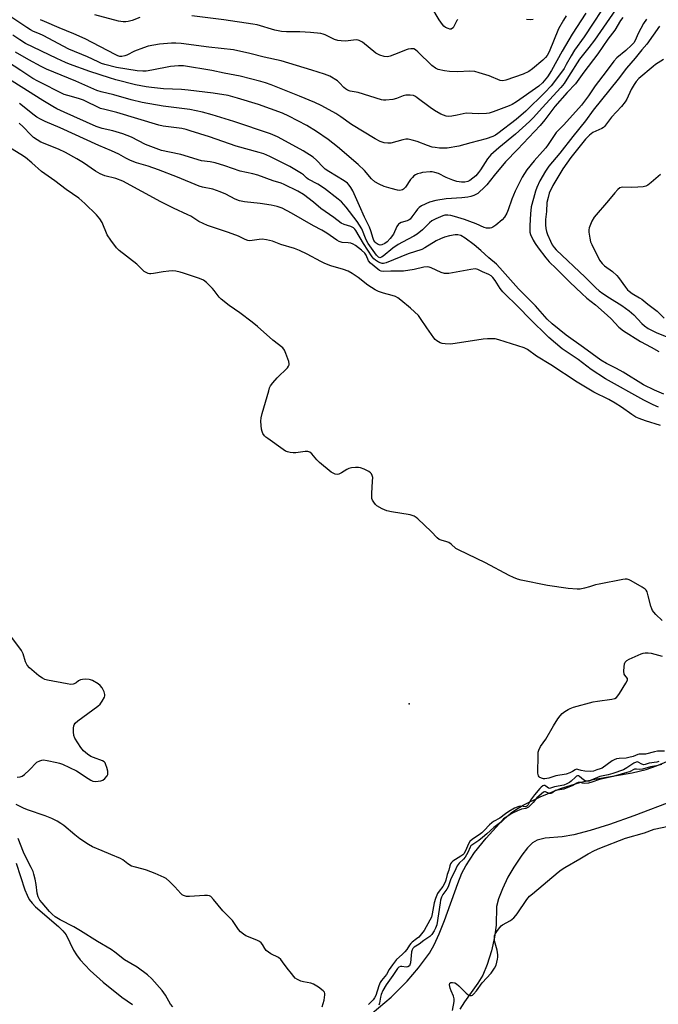
# Model space of a CAD drawing. Units: inches. Extents: x 1213772 to 1219772, y 585454 to 589455.
# Drawn here: x 1216838 to 1217089, y 587839 to 588226 of the extents above; entities that cross this region are included whole.
import ezdxf

# ---------------------------------------------------------------- set-up
doc = ezdxf.new("R2010")
doc.units = ezdxf.units.IN
doc.header["$MEASUREMENT"] = 0
for name, color, linetype in [('ELEV-Spot Elevation', 7, 'Continuous'), ('HYDRO-Stream Poly Centerlines', 142, 'Continuous'), ('HYDRO-Water Body', 4, 'Continuous'), ('Undefined', 1, 'Continuous')]:
    doc.layers.add(name, color=color, linetype=linetype)

msp = doc.modelspace()

# ---------------------------------------------------------------- linework, layer by layer
at = {"layer": 'ELEV-Spot Elevation'}
msp.add_point((1216991.02, 587957.57, 329.46), dxfattribs=at)
at = {"layer": 'HYDRO-Stream Poly Centerlines'}
for points in [[(1216976.49, 587835.91), (1216983.85, 587842.29), (1216990.23, 587848.55), (1216994.69, 587853.82), (1216998.92, 587859.56), (1217000.78, 587862.81), (1217002.79, 587867.2), (1217004.81, 587872.39), (1217010.02, 587886.95), (1217011.7, 587890.97), (1217013.19, 587893.92), (1217016.61, 587899.08), (1217021.18, 587904.77), (1217026.45, 587910.47), (1217031.08, 587914.67), (1217033.12, 587916.14), (1217035.8, 587917.75), (1217042.38, 587921), (1217050.43, 587924.21), (1217058.44, 587926.77), (1217063.93, 587927.95), (1217078.56, 587930.39), (1217084.06, 587931.7), (1217088.19, 587933.21), (1217100.7, 587938.46)], [(1217095.07, 587919.59), (1217079.25, 587913.55), (1217069.69, 587910.16), (1217062.06, 587907.73), (1217055.71, 587906.06), (1217051.06, 587905.25), (1217044.34, 587904.69), (1217041.19, 587903.99), (1217039.45, 587902.92), (1217037.42, 587900.92), (1217035.22, 587898.09), (1217032.03, 587893.32), (1217029.78, 587889.47), (1217027.57, 587884.87), (1217026.07, 587880.96), (1217025.31, 587877.88), (1217025.08, 587870.51), (1217024.49, 587865.8), (1217023.3, 587860.51), (1217021.63, 587855.07), (1217019.9, 587850.89), (1217018, 587847.75), (1217012.7, 587840.37), (1217010.89, 587837.53)], [(1216836.56, 587894.91), (1216840, 587884.5), (1216840.83, 587882.4), (1216841.74, 587880.66), (1216842.8, 587879.23), (1216844.19, 587877.77), (1216853.24, 587870.05), (1216854.95, 587868.35), (1216856.21, 587866.71), (1216859.09, 587860.78), (1216860.26, 587858.87), (1216861.72, 587856.93), (1216865.64, 587852.72), (1216870.8, 587848.09), (1216878.14, 587842.24), (1216882.25, 587839.31)]]:
    msp.add_lwpolyline(points, dxfattribs=at)
at = {"layer": 'HYDRO-Water Body'}
for points in [[(1216976.49, 587835.91, 0), (1216983.85, 587842.29, 0), (1216990.23, 587848.55, 0), (1216994.69, 587853.82, 0), (1216998.92, 587859.56, 0), (1217000.78, 587862.81, 0), (1217002.79, 587867.2, 0), (1217004.81, 587872.39, 0), (1217010.02, 587886.95, 0), (1217011.7, 587890.97, 0), (1217013.19, 587893.92, 0), (1217016.61, 587899.08, 0), (1217021.18, 587904.77, 0), (1217026.45, 587910.47, 0), (1217031.08, 587914.67, 0), (1217033.12, 587916.14, 0), (1217035.8, 587917.75, 0), (1217042.38, 587921, 0), (1217050.43, 587924.21, 0), (1217058.44, 587926.77, 0), (1217063.93, 587927.95, 0), (1217078.56, 587930.39, 0), (1217084.06, 587931.7, 0), (1217088.19, 587933.21, 0), (1217100.7, 587938.46, 0)], [(1217095.07, 587919.59, 0), (1217079.25, 587913.55, 0), (1217069.69, 587910.16, 0), (1217062.06, 587907.73, 0), (1217055.71, 587906.06, 0), (1217051.06, 587905.25, 0), (1217044.34, 587904.69, 0), (1217041.19, 587903.99, 0), (1217039.45, 587902.92, 0), (1217037.42, 587900.92, 0), (1217035.22, 587898.09, 0), (1217032.03, 587893.32, 0), (1217029.78, 587889.47, 0), (1217027.57, 587884.87, 0), (1217026.07, 587880.96, 0), (1217025.31, 587877.88, 0), (1217025.08, 587870.51, 0), (1217024.49, 587865.8, 0), (1217023.3, 587860.51, 0), (1217021.63, 587855.07, 0), (1217019.9, 587850.89, 0), (1217018, 587847.75, 0), (1217012.7, 587840.37, 0), (1217010.89, 587837.53, 0)], [(1216836.56, 587894.91, 0), (1216840, 587884.5, 0), (1216840.83, 587882.4, 0), (1216841.74, 587880.66, 0), (1216842.8, 587879.23, 0), (1216844.19, 587877.77, 0), (1216853.24, 587870.05, 0), (1216854.95, 587868.35, 0), (1216856.21, 587866.71, 0), (1216859.09, 587860.78, 0), (1216860.26, 587858.87, 0), (1216861.72, 587856.93, 0), (1216865.64, 587852.72, 0), (1216870.8, 587848.09, 0), (1216878.14, 587842.24, 0), (1216882.25, 587839.31, 0)]]:
    msp.add_polyline3d(points, dxfattribs=at)
at = {"layer": 'Undefined'}
for points, elevation in [([(1217070.08, 588235.58), (1217059.69, 588219.66), (1217055.94, 588214.46), (1217054.58, 588212.28), (1217052.7, 588208.76), (1217051.81, 588207.27), (1217048.11, 588202.08), (1217046.78, 588200.5), (1217044.23, 588197.77), (1217036.76, 588190.44), (1217032.97, 588187.2), (1217025.81, 588181.66), (1217024.9, 588181.09), (1217023.88, 588180.58), (1217021.16, 588179.57), (1217015.25, 588178.08), (1217010.48, 588176.76), (1217005.85, 588175.91), (1217004.68, 588175.88), (1217002.92, 588175.98), (1217001.15, 588176.14), (1217000, 588176.33), (1216998.1, 588176.95), (1216994.14, 588178.62), (1216992.2, 588179.14), (1216990.51, 588179.43), (1216989.65, 588179.41), (1216988.49, 588179.2), (1216983.76, 588177.9), (1216982.61, 588177.84), (1216981.17, 588178.01), (1216980.35, 588178.23), (1216979.58, 588178.54), (1216977.56, 588179.59), (1216968.32, 588185.27), (1216964.12, 588188.21), (1216962.13, 588189.51), (1216959.55, 588191.04), (1216956.35, 588192.67), (1216953.93, 588193.83), (1216947.89, 588196.37), (1216936.69, 588200.8), (1216934.49, 588201.61), (1216932.64, 588202.18), (1216924.55, 588204.2), (1216918.33, 588205.48), (1216913.42, 588206.4), (1216902.25, 588208.24), (1216900.36, 588208.3), (1216897.26, 588207.97), (1216889.88, 588206.54), (1216887.66, 588206.21), (1216886.3, 588206.15), (1216884.14, 588206.36), (1216875.94, 588207.61), (1216871.42, 588208.79), (1216870.07, 588209.24), (1216868.75, 588209.81), (1216864.64, 588211.82), (1216857.32, 588214.8), (1216847.13, 588220.26), (1216845.8, 588220.88), (1216843.41, 588221.84), (1216842.19, 588222.44), (1216840.7, 588223.37), (1216834.54, 588227.55)], 344), ([(1217073.15, 588232.01), (1217063.78, 588218.41), (1217061.59, 588215.46), (1217057.85, 588210.91), (1217053.61, 588204.04), (1217051.83, 588201.41), (1217050.57, 588199.79), (1217043.19, 588191.85), (1217039.76, 588187.95), (1217038.21, 588186.37), (1217032.71, 588181.38), (1217026.21, 588176.11), (1217023.11, 588173.37), (1217021.73, 588171.68), (1217019, 588167.45), (1217018.18, 588166.31), (1217017.12, 588165.08), (1217015.97, 588164.12), (1217014.76, 588163.25), (1217013.98, 588162.84), (1217012.87, 588162.59), (1217011.49, 588162.57), (1217009.69, 588162.88), (1217008.14, 588163.33), (1217005.51, 588164.46), (1217002.45, 588165.98), (1217001.11, 588166.4), (1217000, 588166.59), (1216999.22, 588166.61), (1216996.19, 588166.31), (1216995.37, 588166.15), (1216994.28, 588165.8), (1216993.5, 588165.46), (1216992.81, 588165.01), (1216992.21, 588164.43), (1216991.5, 588163.57), (1216989.55, 588160.64), (1216988.8, 588159.81), (1216988.33, 588159.53), (1216987.81, 588159.37), (1216987.27, 588159.32), (1216986.43, 588159.41), (1216983.91, 588160.04), (1216981.2, 588160.85), (1216979.13, 588161.78), (1216977.41, 588162.75), (1216976.2, 588163.87), (1216973.46, 588167.13), (1216970.97, 588169.52), (1216962.78, 588176.47), (1216959.11, 588179.33), (1216954.59, 588182.49), (1216950.78, 588184.79), (1216943.67, 588188.48), (1216941.2, 588189.67), (1216931.8, 588193.07), (1216923.54, 588195.6), (1216919.8, 588196.58), (1216913.96, 588197.55), (1216904.15, 588198.72), (1216901.53, 588198.94), (1216894.47, 588199.3), (1216889.7, 588199.74), (1216887.66, 588200.03), (1216883.4, 588200.86), (1216875.71, 588202.82), (1216873.23, 588203.54), (1216865.55, 588206.01), (1216857.56, 588208.89), (1216855.93, 588209.56), (1216852.49, 588211.15), (1216840.25, 588217.14), (1216838.07, 588218.48), (1216835.27, 588220.4)], 342), ([(1217010.09, 588226.52), (1217009.71, 588226.12), (1217009.39, 588225.63), (1217008.64, 588224), (1217008.21, 588223.27), (1217007.65, 588222.79), (1217007.43, 588222.71), (1217006.98, 588222.71), (1217006.26, 588222.93), (1217005.29, 588223.41), (1217004.64, 588223.91), (1217004.07, 588224.54), (1217002.74, 588226.42), (1216999.49, 588231.94)], 350), ([(1217074.86, 588227.23), (1217073.98, 588226.07), (1217071.7, 588222.36), (1217069.04, 588218.78), (1217065.03, 588212.98), (1217059.58, 588205.78), (1217056.28, 588201.24), (1217053.01, 588197.82), (1217048.2, 588192.28), (1217044.21, 588187.07), (1217042.43, 588184.91), (1217033.53, 588175.36), (1217028.84, 588170.56), (1217024.32, 588165.25), (1217021.45, 588161.47), (1217020.05, 588160.02), (1217018.78, 588158.85), (1217017.88, 588158.16), (1217016.42, 588157.37), (1217015.16, 588156.91), (1217014.04, 588156.67), (1217011.7, 588156.39), (1217005.5, 588155.98), (1217001.48, 588155.35), (1216999.01, 588154.7), (1216995.87, 588153.27), (1216994.94, 588152.66), (1216994.2, 588151.93), (1216993.52, 588151.07), (1216992.07, 588148.91), (1216991.33, 588148.06), (1216990.91, 588147.76), (1216990.19, 588147.42), (1216987.84, 588146.75), (1216987.18, 588146.37), (1216986.8, 588146.05), (1216986.18, 588145.14), (1216984.76, 588142.08), (1216983.49, 588140.44), (1216982.28, 588139.15), (1216981.4, 588138.42), (1216980.26, 588137.88), (1216979.53, 588137.83), (1216978.73, 588138.1), (1216978, 588138.55), (1216977.59, 588138.94), (1216977.12, 588139.67), (1216976.79, 588140.45), (1216975.91, 588143.4), (1216975.33, 588144.93), (1216973.36, 588148.88), (1216971.5, 588153.23), (1216968.77, 588159.16), (1216968.07, 588160.45), (1216967.42, 588161.38), (1216966.68, 588162.12), (1216965.39, 588163.08), (1216959.37, 588166.78), (1216957.99, 588167.71), (1216957.19, 588168.41), (1216954.52, 588171.24), (1216953.22, 588172.38), (1216949.26, 588174.89), (1216946.74, 588176.38), (1216939.26, 588180.36), (1216936.44, 588181.59), (1216922.07, 588186.37), (1216913.58, 588189.06), (1216909.81, 588190.04), (1216904.85, 588191.08), (1216894.28, 588192.42), (1216886.01, 588193.88), (1216881.74, 588194.94), (1216874.95, 588196.91), (1216870.01, 588198.07), (1216868.31, 588198.62), (1216860.07, 588202.29), (1216848.52, 588207.04), (1216846.34, 588208.09), (1216841.51, 588210.67), (1216836.28, 588213.66)], 340), ([(1217060.36, 588228.97), (1217054.98, 588220.71), (1217051.02, 588214.02), (1217046.86, 588206.47), (1217045.27, 588204.02), (1217043.3, 588201.59), (1217041.93, 588200.29), (1217033.17, 588194.16), (1217031.48, 588193.16), (1217030.22, 588192.56), (1217023.98, 588190.22), (1217022.4, 588189.73), (1217021.32, 588189.52), (1217018.06, 588189.48), (1217013.35, 588189.67), (1217012.2, 588189.49), (1217009.81, 588188.89), (1217007.77, 588188.52), (1217006.6, 588188.42), (1217005.51, 588188.57), (1217003.43, 588189.3), (1217000.91, 588190.74), (1216999.23, 588191.89), (1216994.13, 588195.76), (1216993.4, 588196.25), (1216992.63, 588196.62), (1216991.3, 588196.8), (1216989.65, 588196.75), (1216988.57, 588196.51), (1216985.96, 588195.48), (1216984.58, 588195.13), (1216981.75, 588194.75), (1216980.91, 588194.78), (1216980.06, 588194.96), (1216970.92, 588197.77), (1216967.74, 588198.4), (1216966.68, 588198.74), (1216965.95, 588199.2), (1216965.29, 588199.77), (1216963.65, 588201.67), (1216962.82, 588202.41), (1216959.85, 588204.17), (1216958.81, 588204.66), (1216957.73, 588205.06), (1216952.78, 588206.65), (1216940.68, 588210.32), (1216934.06, 588211.69), (1216928.36, 588213.18), (1216921.98, 588214.54), (1216912.29, 588215.57), (1216901.39, 588217.13), (1216899.3, 588217.27), (1216897.53, 588217.25), (1216892.91, 588216.86), (1216888.46, 588216.04), (1216886.55, 588215.4), (1216883.05, 588214.07), (1216879.99, 588212.5), (1216879.21, 588212.17), (1216878.14, 588211.98), (1216877.33, 588212.02), (1216876.51, 588212.26), (1216875.44, 588212.75), (1216863.7, 588218.9), (1216859.2, 588220.89), (1216853.5, 588223.18), (1216847.73, 588225.68), (1216846.19, 588226.44)], 346), ([(1216885.18, 588227.27), (1216882.09, 588226.1), (1216880.52, 588225.69), (1216879.72, 588225.59), (1216878.64, 588225.6), (1216876.72, 588225.87), (1216867.43, 588228.3)], 348), ([(1217052.69, 588227.9), (1217051.53, 588226.18), (1217049.63, 588222.81), (1217045.93, 588213.76), (1217045.2, 588212.4), (1217044.57, 588211.6), (1217043.49, 588210.57), (1217039.39, 588207.07), (1217038.03, 588206.1), (1217035.71, 588205.01), (1217029, 588202.63), (1217027.71, 588202.45), (1217026.69, 588202.58), (1217022.42, 588204.34), (1217018.44, 588205.61), (1217016.72, 588206.04), (1217014.76, 588206.16), (1217009.98, 588205.99), (1217006.87, 588206.09), (1217004.88, 588206.33), (1217002.31, 588206.92), (1217001.26, 588207.38), (1216999.85, 588208.37), (1216994.38, 588213.85), (1216993.48, 588214.59), (1216992.74, 588214.94), (1216991.64, 588215.03), (1216990.51, 588214.88), (1216989.73, 588214.62), (1216986.84, 588213.36), (1216983.49, 588212.11), (1216982.39, 588211.88), (1216981.09, 588211.95), (1216979.39, 588212.44), (1216977.88, 588213.21), (1216972.57, 588217.55), (1216971.37, 588218.3), (1216970.89, 588218.45), (1216970.13, 588218.55), (1216965.98, 588218.04), (1216964.3, 588218.09), (1216962.92, 588218.25), (1216961.58, 588218.68), (1216957.97, 588220.48), (1216957.18, 588220.77), (1216956.31, 588220.96), (1216952.14, 588221.4), (1216948, 588221.68), (1216942.76, 588221.63), (1216940.77, 588221.73), (1216938.2, 588222.34), (1216931.24, 588224.35), (1216929.53, 588224.72), (1216918.12, 588226.4), (1216905.64, 588228)], 348), ([(1217084.16, 588226.62), (1217082.99, 588224.92), (1217080.91, 588220.98), (1217079.78, 588218.25), (1217079.18, 588217.33), (1217078.27, 588216.36), (1217076.14, 588214.38), (1217072.59, 588211.38), (1217071.36, 588210.09), (1217068.41, 588206.01), (1217064.05, 588200.45), (1217061.35, 588196.54), (1217058.63, 588192.87), (1217051.72, 588185.15), (1217048.74, 588182.04), (1217047.93, 588180.98), (1217045.59, 588177.43), (1217044.59, 588176.06), (1217043.36, 588174.59), (1217040.01, 588170.98), (1217037.25, 588167.47), (1217035.3, 588164.53), (1217032.56, 588159.02), (1217031.25, 588155.9), (1217029.9, 588151.71), (1217029.38, 588150.42), (1217028.41, 588148.76), (1217027.47, 588147.72), (1217025, 588145.71), (1217023.84, 588144.88), (1217023.34, 588144.64), (1217022.84, 588144.5), (1217021.81, 588144.44), (1217021.29, 588144.5), (1217020.48, 588144.75), (1217017.34, 588146.19), (1217014.75, 588147.07), (1217012.7, 588147.87), (1217008.75, 588149.05), (1217007.32, 588149.42), (1217006.16, 588149.57), (1217005.01, 588149.54), (1217004.17, 588149.34), (1217001.42, 588148.2), (1216999.86, 588147.37), (1216999.01, 588146.65), (1216996.2, 588143.87), (1216994.07, 588142.09), (1216992.84, 588141.34), (1216988.33, 588139.04), (1216986.64, 588138.07), (1216984.51, 588136.58), (1216980.78, 588133.47), (1216980.09, 588133.05), (1216979.41, 588132.87), (1216978.92, 588133.06), (1216978.16, 588133.85), (1216974.9, 588138.41), (1216974.13, 588139.88), (1216972.35, 588144.26), (1216970.55, 588147.15), (1216966.17, 588152.75), (1216964.42, 588154.79), (1216963.11, 588155.91), (1216957.76, 588160.11), (1216955.12, 588161.79), (1216951.26, 588163.8), (1216950.63, 588164.28), (1216949.42, 588165.5), (1216948.72, 588166.04), (1216944.1, 588168.74), (1216936.2, 588172.67), (1216933.82, 588173.71), (1216932.05, 588174.25), (1216922.97, 588176.7), (1216912.58, 588180.35), (1216904.91, 588182.81), (1216903.31, 588183.26), (1216901.71, 588183.61), (1216894.35, 588184.55), (1216892.57, 588184.92), (1216876.08, 588189.95), (1216871.34, 588191.07), (1216869.67, 588191.56), (1216862.98, 588194.82), (1216861.02, 588195.45), (1216856.83, 588196.6), (1216855.46, 588197.09), (1216845.02, 588202.31), (1216843.18, 588203.38), (1216838.44, 588206.5), (1216830.89, 588211.28)], 338), ([(1217039.68, 588226.45), (1217038.53, 588226.32), (1217037.09, 588226.55)], 350), ([(1217089.31, 588223.83), (1217084.37, 588216.84), (1217082.36, 588214.56), (1217079.7, 588211.27), (1217076.33, 588207.44), (1217073.09, 588203.06), (1217063.25, 588190.81), (1217060.26, 588186.7), (1217055.28, 588180.58), (1217050.15, 588173.95), (1217045.83, 588168.84), (1217044.57, 588166.96), (1217042.34, 588163.09), (1217041.12, 588160.45), (1217040.62, 588159.07), (1217039.76, 588156.2), (1217038.91, 588152.83), (1217038.61, 588150.1), (1217038.34, 588145.49), (1217038.33, 588143.76), (1217038.42, 588142.9), (1217038.67, 588141.98), (1217039.63, 588139.84), (1217040.4, 588138.48), (1217041.59, 588136.71), (1217044.63, 588132.78), (1217045.95, 588131.27), (1217048.75, 588128.67), (1217054.04, 588123.26), (1217058.79, 588118.8), (1217060.77, 588117.03), (1217064.14, 588114.33), (1217068.73, 588110.31), (1217070.29, 588108.83), (1217073.37, 588105.6), (1217075.14, 588104.1), (1217081.83, 588099.89), (1217085.99, 588097.74), (1217089.11, 588096)], 336), ([(1217090.86, 588210.77), (1217087.67, 588208.78), (1217086.76, 588208.1), (1217081.23, 588203.3), (1217080.14, 588202.17), (1217079.33, 588201), (1217078.13, 588198.94), (1217076.41, 588195.2), (1217075.83, 588194.18), (1217074.32, 588192.34), (1217070.5, 588188.06), (1217067.67, 588184.46), (1217067.27, 588184.07), (1217066.64, 588183.64), (1217063.18, 588182.04), (1217062.45, 588181.59), (1217061.82, 588181.06), (1217060.29, 588179.44), (1217054.47, 588172.32), (1217051.33, 588167.84), (1217047.39, 588161.3), (1217045.99, 588158.24), (1217045.52, 588156.56), (1217045.1, 588154.58), (1217044.85, 588151.02), (1217044.52, 588147.88), (1217044.51, 588145.81), (1217044.61, 588144.34), (1217044.87, 588143.13), (1217045.26, 588142.07), (1217046.44, 588139.4), (1217047.17, 588137.95), (1217047.92, 588136.84), (1217048.76, 588135.93), (1217060.13, 588125.23), (1217064.31, 588121.08), (1217065.65, 588119.9), (1217067.06, 588118.87), (1217069.67, 588117.12), (1217074.5, 588114.12), (1217077.37, 588112.03), (1217079.25, 588110.39), (1217082.34, 588106.97), (1217083.44, 588106.07), (1217084.86, 588105.09), (1217088.01, 588103.51), (1217092.15, 588101.85)], 334), ([(1217091.07, 588079.19), (1217087.3, 588080.8), (1217083.05, 588082.93), (1217075.02, 588087.96), (1217072.46, 588089.34), (1217068.55, 588091.28), (1217066.32, 588092.64), (1217059.49, 588097.61), (1217052.6, 588102.39), (1217047.09, 588106.88), (1217045.15, 588108.78), (1217040.61, 588113.95), (1217033.96, 588120.66), (1217026.61, 588128.87), (1217025.22, 588130.29), (1217022.27, 588132.83), (1217019.11, 588135.77), (1217016.51, 588137.94), (1217012.98, 588140.51), (1217011.27, 588141.56), (1217010.1, 588141.9), (1217009.04, 588141.89), (1217006.82, 588141.51), (1217004.9, 588140.93), (1217003.27, 588140.29), (1217001.53, 588139.47), (1216997.1, 588136.74), (1216995.92, 588136.15), (1216990.6, 588134.39), (1216981.92, 588130.83), (1216980.85, 588130.57), (1216980.39, 588130.58), (1216979.9, 588130.69), (1216978.92, 588131.16), (1216977.74, 588131.94), (1216977.12, 588132.47), (1216976.46, 588133.23), (1216972.97, 588138.41), (1216970.03, 588143.52), (1216969.64, 588144.06), (1216969.11, 588144.56), (1216968, 588145.2), (1216965.45, 588145.89), (1216964.22, 588146.51), (1216961.34, 588148.74), (1216956.2, 588152.28), (1216953.35, 588154.75), (1216949.44, 588157.77), (1216947.21, 588159.05), (1216941.85, 588161.66), (1216940.67, 588162.16), (1216937.54, 588163.15), (1216931.48, 588165.35), (1216929.58, 588165.89), (1216924.55, 588166.96), (1216918.59, 588169.03), (1216914.74, 588170.17), (1216912.81, 588170.63), (1216909.41, 588171.02), (1216901.27, 588173.5), (1216896.81, 588174.3), (1216893.72, 588175.07), (1216887.39, 588177.41), (1216881.82, 588180.26), (1216878.53, 588181.62), (1216874.55, 588182.81), (1216870.3, 588183.69), (1216868, 588184.51), (1216855.37, 588190.1), (1216852.5, 588191.46), (1216850.98, 588192.3), (1216847.04, 588194.72), (1216829.93, 588205.43)], 336), ([(1217088.96, 588074.09), (1217086.84, 588075.06), (1217083.16, 588076.95), (1217068.04, 588085.34), (1217062.46, 588088.94), (1217057.31, 588092.82), (1217051.03, 588097.11), (1217045.77, 588101.56), (1217038.14, 588109.18), (1217034.2, 588113.23), (1217027.77, 588119.41), (1217026.7, 588120.76), (1217024.69, 588123.98), (1217023.89, 588125.11), (1217023.23, 588125.74), (1217022.23, 588126.3), (1217019.81, 588127.35), (1217017.91, 588128.28), (1217017.44, 588128.42), (1217016.89, 588128.47), (1217015.19, 588128.27), (1217006.54, 588126.73), (1217005.68, 588126.62), (1217004.84, 588126.64), (1217003.51, 588127.08), (1216999.59, 588128.96), (1216998.79, 588129.22), (1216998.03, 588129.32), (1216996.68, 588129.2), (1216992.93, 588128.22), (1216988.72, 588127.56), (1216983.75, 588127.6), (1216980.97, 588127.4), (1216980.02, 588127.53), (1216979.31, 588127.86), (1216978.61, 588128.35), (1216975.72, 588130.79), (1216975.04, 588131.63), (1216974.11, 588133.82), (1216973.51, 588134.69), (1216972.27, 588135.88), (1216969.92, 588137.71), (1216968.98, 588138.23), (1216968, 588138.57), (1216966.99, 588138.72), (1216964.7, 588138.86), (1216963.49, 588139.22), (1216962.49, 588139.82), (1216958.61, 588142.5), (1216956.64, 588143.76), (1216953.41, 588145.44), (1216944.69, 588150.44), (1216941.01, 588152.29), (1216939.07, 588152.98), (1216936.78, 588153.57), (1216932.39, 588154.16), (1216926.29, 588154.84), (1216924.27, 588155.26), (1216922.6, 588155.85), (1216918.88, 588157.91), (1216916.77, 588158.77), (1216913.78, 588159.77), (1216909.73, 588160.58), (1216908.49, 588160.94), (1216899.95, 588164.57), (1216892.53, 588167.37), (1216888.45, 588168.86), (1216883.91, 588170.22), (1216881.54, 588171.04), (1216879.7, 588171.97), (1216876.85, 588173.6), (1216874.08, 588174.95), (1216869.01, 588176.95), (1216853.86, 588183.91), (1216847.98, 588186.42), (1216846.18, 588187.28), (1216844.73, 588188.1), (1216843.63, 588188.87), (1216837.93, 588193.54)], 334), ([(1217089.69, 588066.98), (1217083.83, 588068.74), (1217081.36, 588069.66), (1217080.04, 588070.24), (1217078.41, 588071.25), (1217074.37, 588074.2), (1217071.95, 588075.71), (1217069.4, 588077.09), (1217063.54, 588080), (1217056.94, 588083.91), (1217046.6, 588090.79), (1217041.03, 588094.18), (1217037.43, 588096.77), (1217036.11, 588097.41), (1217026.14, 588100.62), (1217024.81, 588100.94), (1217023.75, 588101.06), (1217021.78, 588101.06), (1217020.08, 588100.91), (1217007.31, 588098.95), (1217005.06, 588099.05), (1217003.96, 588099.21), (1217003.17, 588099.42), (1217002.47, 588099.78), (1217001.82, 588100.23), (1217001.22, 588100.75), (1217000.64, 588101.42), (1216997.86, 588105.27), (1216995.47, 588109.05), (1216994.6, 588110.17), (1216991.5, 588113.08), (1216987.65, 588116.25), (1216986.49, 588117.08), (1216985.54, 588117.58), (1216984.33, 588117.99), (1216980.84, 588118.9), (1216978.9, 588119.63), (1216977.58, 588120.24), (1216974.75, 588122.1), (1216970.98, 588125.11), (1216968.56, 588126.69), (1216967.05, 588127.55), (1216965.14, 588128.3), (1216960.22, 588129.7), (1216957.81, 588130.6), (1216956.23, 588131.38), (1216950.94, 588134.32), (1216947.92, 588135.75), (1216945.86, 588136.48), (1216940.56, 588138.05), (1216937.23, 588139.32), (1216934.95, 588139.89), (1216933.22, 588140.16), (1216932.1, 588140.09), (1216929.29, 588139.59), (1216928.43, 588139.55), (1216927.58, 588139.63), (1216926.5, 588140.02), (1216923.88, 588141.32), (1216919.97, 588142.85), (1216911.78, 588145.59), (1216908.35, 588147.12), (1216905.17, 588149.17), (1216904.04, 588149.78), (1216898.37, 588152.38), (1216893.37, 588154.84), (1216878.48, 588162.92), (1216875.73, 588164), (1216871.37, 588165.1), (1216869.59, 588165.79), (1216867.7, 588166.95), (1216863.06, 588170.18), (1216860.38, 588171.79), (1216855.96, 588174.27), (1216853.24, 588175.6), (1216846.32, 588178.32), (1216844.81, 588179.15), (1216843.44, 588180.13), (1216842.27, 588181.21), (1216839.32, 588184.31), (1216837.78, 588185.76)], 332), ([(1217084.88, 588000), (1217084.44, 588001.61), (1217084.12, 588002.21), (1217083.71, 588002.65), (1217082.52, 588003.42), (1217078.2, 588005.86), (1217077.43, 588006.24), (1217076.64, 588006.5), (1217075.79, 588006.51), (1217074.92, 588006.39), (1217065.55, 588004.63), (1217064.1, 588004.31), (1217061.85, 588003.54), (1217059.85, 588003.03), (1217058.12, 588002.67), (1217056.97, 588002.59), (1217053.47, 588002.91), (1217045.27, 588004.09), (1217035, 588006.12), (1217033.58, 588006.53), (1217031.9, 588007.14), (1217030.3, 588007.92), (1217020.89, 588013), (1217010.36, 588018.04), (1217009.36, 588018.65), (1217007.42, 588020.26), (1217006.51, 588020.89), (1217005.78, 588021.21), (1217003.48, 588021.9), (1217002.78, 588022.19), (1217001.93, 588022.84), (1216999.57, 588025.27), (1216994.37, 588030.24), (1216993.7, 588030.82), (1216992.98, 588031.3), (1216992.17, 588031.59), (1216991.3, 588031.79), (1216983.96, 588033.05), (1216982.21, 588033.42), (1216980.32, 588034.18), (1216978.3, 588035.3), (1216977.69, 588035.88), (1216977.02, 588036.8), (1216976.6, 588037.54), (1216976.34, 588038.31), (1216976.25, 588039.08), (1216976.24, 588040.15), (1216976.62, 588045.06), (1216976.63, 588046.48), (1216976.44, 588047.26), (1216976.1, 588047.94), (1216975.78, 588048.34), (1216975.1, 588048.85), (1216973.23, 588049.77), (1216971.85, 588050.32), (1216971, 588050.49), (1216969.82, 588050.47), (1216968.34, 588050.28), (1216967.2, 588049.99), (1216966.47, 588049.62), (1216964.37, 588048.27), (1216963.38, 588047.86), (1216962.62, 588047.72), (1216961.85, 588047.83), (1216961.09, 588048.15), (1216960.37, 588048.64), (1216955.76, 588052.4), (1216954.74, 588053.4), (1216952.75, 588055.79), (1216951.91, 588056.47), (1216951.17, 588056.67), (1216950.09, 588056.72), (1216946.45, 588056.21), (1216945.34, 588056.14), (1216944.26, 588056.3), (1216943.2, 588056.58), (1216942.44, 588056.88), (1216941.43, 588057.47), (1216935.38, 588061.77), (1216934.68, 588062.31), (1216934.09, 588062.92), (1216933.5, 588063.84), (1216933.17, 588064.58), (1216932.95, 588065.44), (1216932.77, 588066.92), (1216932.75, 588068.59), (1216932.86, 588069.97), (1216933.26, 588071.7), (1216935.79, 588080.56), (1216936.14, 588081.69), (1216936.49, 588082.49), (1216937.34, 588083.65), (1216939.11, 588085.62), (1216943.11, 588089.6), (1216943.62, 588090.25), (1216943.83, 588090.72), (1216943.85, 588091.23), (1216943.67, 588092.06), (1216942.57, 588095.17), (1216941.99, 588096.54), (1216941.32, 588097.44), (1216937.44, 588100.45), (1216931.35, 588105.84), (1216929.32, 588107.54), (1216924.43, 588111.21), (1216920.3, 588114.11), (1216917.08, 588116.55), (1216916.28, 588117.37), (1216914.4, 588119.93), (1216913.65, 588120.82), (1216911.33, 588123.14), (1216910.17, 588124.01), (1216908.56, 588124.68), (1216902.31, 588126.87), (1216900.95, 588127.24), (1216899.27, 588127.53), (1216897.86, 588127.69), (1216896.49, 588127.63), (1216894.28, 588127.31), (1216890.56, 588126.62), (1216889.47, 588126.51), (1216888.95, 588126.53), (1216888.41, 588126.67), (1216887.63, 588127.03), (1216886.91, 588127.5), (1216883.97, 588130.29), (1216877, 588135.77), (1216875.96, 588136.72), (1216873.72, 588139.72), (1216872.28, 588141.86), (1216870.32, 588146.73), (1216869.48, 588148.2), (1216868.17, 588149.71), (1216863.61, 588154.15), (1216862.39, 588155.28), (1216861.17, 588156.26), (1216856.15, 588159.73), (1216851.74, 588163.06), (1216846.55, 588166.77), (1216842.7, 588170.21), (1216840.24, 588172.22), (1216838.47, 588173.44), (1216834.31, 588175.97)], 330), ([(1217089.7, 588165.59), (1217086.08, 588162.48), (1217084.7, 588161.37), (1217083.96, 588160.95), (1217082.87, 588160.71), (1217080.84, 588160.59), (1217078.2, 588160.51), (1217074.76, 588160.58), (1217074.23, 588160.49), (1217073.74, 588160.3), (1217072.9, 588159.63), (1217071.73, 588158.39), (1217069.24, 588155.31), (1217063.62, 588148.76), (1217062.77, 588147.28), (1217061.71, 588144.62), (1217061.57, 588143.79), (1217061.6, 588142.91), (1217061.93, 588140.55), (1217062.26, 588139.11), (1217062.68, 588138.13), (1217065.73, 588131.95), (1217066.76, 588130.59), (1217067.68, 588129.66), (1217070.79, 588127.41), (1217072.5, 588125.95), (1217073.24, 588125.05), (1217075.93, 588121.26), (1217076.79, 588120.23), (1217077.39, 588119.67), (1217078.58, 588118.85), (1217081.5, 588117.12), (1217082.34, 588116.54), (1217084.72, 588114.57), (1217088.4, 588111.83), (1217091.11, 588109.17)], 332), ([(1217090.29, 587990.23), (1217087.85, 587992.7), (1217087.07, 587993.54), (1217086.56, 587994.22), (1217086.24, 587994.89), (1217085.91, 587995.87), (1217084.88, 588000)], 330), ([(1216837.02, 587928.76), (1216838.13, 587928.86), (1216838.9, 587929.12), (1216839.8, 587929.76), (1216841.71, 587931.5), (1216844.64, 587934.55), (1216845.89, 587935.2), (1216846.71, 587935.43), (1216847.27, 587935.48), (1216848.72, 587935.29), (1216852.51, 587934.49), (1216853.66, 587934.2), (1216854.75, 587933.8), (1216860.23, 587931.19), (1216864.89, 587928.13), (1216865.88, 587927.55), (1216866.65, 587927.2), (1216867.77, 587927.05), (1216869.79, 587927.28), (1216870.59, 587927.55), (1216871.43, 587928.22), (1216872.29, 587929.28), (1216872.53, 587929.74), (1216872.64, 587930.25), (1216872.56, 587931.08), (1216872.21, 587932.51), (1216871.85, 587933.63), (1216871.48, 587934.37), (1216871.14, 587934.74), (1216870.48, 587935.11), (1216866.93, 587936.39), (1216865.85, 587936.88), (1216864.64, 587937.71), (1216863.08, 587939.04), (1216862.01, 587940.4), (1216859.65, 587944.07), (1216859.24, 587945.12), (1216859.1, 587946.57), (1216859.12, 587948.04), (1216859.23, 587948.88), (1216859.39, 587949.33), (1216859.76, 587949.89), (1216860.85, 587950.84), (1216868.69, 587956.62), (1216869.53, 587957.43), (1216870.4, 587958.64), (1216871.26, 587960.17), (1216871.42, 587960.7), (1216871.45, 587961.2), (1216871.15, 587962.25), (1216870.31, 587963.8), (1216869.61, 587964.72), (1216868.73, 587965.41), (1216866.54, 587966.69), (1216865.77, 587967.01), (1216865.23, 587967.14), (1216863.79, 587967.18), (1216862.63, 587967.09), (1216861.8, 587966.94), (1216861.08, 587966.62), (1216860.11, 587965.8), (1216859.41, 587965.38), (1216858.9, 587965.22), (1216858.08, 587965.18), (1216856.65, 587965.37), (1216848.89, 587966.8), (1216847.85, 587967.17), (1216846.87, 587967.63), (1216845.45, 587968.57), (1216841.85, 587971.71), (1216840.85, 587972.78), (1216840.25, 587974), (1216839.33, 587977.24), (1216838.68, 587978.51), (1216832.9, 587986.27)], 328), ([(1217091.3, 587938.94), (1217088.51, 587938.95), (1217087.39, 587938.73), (1217083.77, 587937.81), (1217082.95, 587937.73), (1217081.32, 587937.72), (1217080.8, 587937.57), (1217078.96, 587936.81), (1217077.3, 587936.4), (1217076.15, 587936.25), (1217073.49, 587936.12), (1217072.35, 587935.91), (1217071.54, 587935.59), (1217070.77, 587935.17), (1217066.72, 587932.27), (1217065.95, 587931.93), (1217064.71, 587931.59), (1217063.4, 587931.12), (1217062.32, 587930.97), (1217060, 587931.11), (1217058.58, 587931.32), (1217057.23, 587931.79), (1217056.75, 587931.85), (1217056.16, 587931.62), (1217055.11, 587930.95), (1217054.14, 587930.44), (1217052.6, 587929.85), (1217048.54, 587929.21), (1217045.85, 587928.36), (1217044.26, 587928.04), (1217043.77, 587928.03), (1217043.28, 587928.14), (1217042.36, 587928.55), (1217041.98, 587928.85), (1217041.73, 587929.25), (1217041.55, 587930.31), (1217041.58, 587937.39), (1217041.7, 587938.55), (1217041.92, 587939.33), (1217042.61, 587940.83), (1217044.65, 587943.6), (1217047.69, 587948.84), (1217049.43, 587951.64), (1217050.27, 587952.88), (1217051.05, 587953.72), (1217052.18, 587954.59), (1217053.39, 587955.36), (1217054.18, 587955.72), (1217055.58, 587956.17), (1217063.23, 587958.35), (1217064.99, 587958.64), (1217070.62, 587959.34), (1217071.73, 587959.63), (1217072.36, 587960.01), (1217072.94, 587960.63), (1217073.6, 587961.59), (1217076.14, 587965.6), (1217076.73, 587966.81), (1217076.77, 587967.26), (1217076.71, 587967.45), (1217075.67, 587968.77), (1217075.45, 587969.23), (1217075.32, 587970.33), (1217075.39, 587972.1), (1217075.54, 587973.24), (1217075.82, 587973.97), (1217076.41, 587974.51), (1217077.43, 587975.07), (1217082.04, 587977.22), (1217082.88, 587977.5), (1217083.73, 587977.62), (1217084.9, 587977.64), (1217086.05, 587977.49), (1217090.32, 587976.34)], 330), ([(1217089.03, 587934.84), (1217088.21, 587934.62), (1217085.25, 587934.28), (1217083.69, 587933.72), (1217083.1, 587933.61), (1217082.38, 587933.81), (1217080.99, 587934.63), (1217080.6, 587934.72), (1217080.16, 587934.66), (1217079.17, 587934.17), (1217076.44, 587932.35), (1217075.13, 587931.65), (1217070.94, 587930.1), (1217069.09, 587929.65), (1217065.85, 587929.03), (1217062.47, 587927.5), (1217061.66, 587927.21), (1217060.78, 587927.11), (1217060.16, 587927.26), (1217059.47, 587927.73), (1217057.92, 587929), (1217057.47, 587929.21), (1217057.1, 587929.23), (1217056.7, 587929.08), (1217056.27, 587928.77), (1217054.58, 587927.13), (1217053.89, 587926.57), (1217052.96, 587926.09), (1217051.66, 587925.61), (1217048.05, 587924.87), (1217046.07, 587924.24), (1217045.66, 587924.35), (1217044.61, 587925.18), (1217044.22, 587925.38), (1217043.83, 587925.4), (1217043.44, 587925.25), (1217042.87, 587924.83), (1217042.31, 587924.27), (1217040.2, 587921.77), (1217038.66, 587919.66), (1217037.69, 587917.88), (1217037.22, 587917.28), (1217036.71, 587917.07), (1217034.86, 587917.35), (1217034.01, 587917.21), (1217032.4, 587916.52), (1217030.13, 587915.22), (1217028.8, 587914.33), (1217026.6, 587912.61), (1217024.14, 587911.28), (1217023.42, 587910.79), (1217022.56, 587910.02), (1217020.43, 587907.77), (1217019.47, 587906.86), (1217018.41, 587906.03), (1217015.8, 587904.31), (1217014.79, 587903.43), (1217014.21, 587902.56), (1217013.1, 587899.75), (1217012.39, 587898.61), (1217012, 587898.21), (1217011.31, 587897.7), (1217008.08, 587895.67), (1217007.54, 587895.16), (1217007.22, 587894.67), (1217006.94, 587893.86), (1217006.58, 587892.19), (1217005.95, 587890.52), (1217005.33, 587888.23), (1217005.05, 587887.45), (1217004.17, 587885.78), (1217002.73, 587883.94), (1217002.13, 587883.05), (1217001.27, 587881.01), (1217000.8, 587879.38), (1217000.06, 587875.01), (1216999.72, 587873.7), (1216999.13, 587872.49), (1216996.8, 587868.47), (1216995.83, 587867.14), (1216994.75, 587865.89), (1216993.86, 587865.12), (1216992.16, 587863.89), (1216991.59, 587863.33), (1216991.08, 587862.67), (1216990, 587860.97), (1216989.27, 587860.05), (1216988.25, 587858.98), (1216985.98, 587857), (1216984.38, 587854.99), (1216983.09, 587853.11), (1216982.08, 587851.1), (1216980.15, 587848.8), (1216979.61, 587847.97), (1216979.05, 587846.66), (1216977.82, 587842.97), (1216977.34, 587841.93), (1216976.85, 587841.25), (1216975.05, 587839.37)], 328), ([(1217090.14, 587933.67), (1217088.15, 587933.21), (1217085.73, 587932.79), (1217082.69, 587931.91), (1217081.57, 587931.76), (1217080.25, 587931.89), (1217079.55, 587931.8), (1217077.5, 587930.85), (1217076.52, 587930.5), (1217071.09, 587928.99), (1217065.69, 587927.8), (1217062.77, 587926.78), (1217061.36, 587926.4), (1217059.78, 587926.2), (1217059.12, 587926.3), (1217058.14, 587926.6), (1217057.41, 587926.6), (1217056.83, 587926.37), (1217055.3, 587925.49), (1217051.7, 587924.01), (1217050.94, 587923.81), (1217049.21, 587923.65), (1217048.51, 587923.47), (1217048.09, 587923.25), (1217047.05, 587922.49), (1217046.56, 587922.25), (1217045.98, 587922.25), (1217044.52, 587922.99), (1217044.13, 587922.98), (1217043.68, 587922.78), (1217041.09, 587920.62), (1217039.72, 587918.8), (1217037.79, 587916.89), (1217036.86, 587916.44), (1217035.09, 587916.14), (1217033.51, 587915.54), (1217031.36, 587914.45), (1217028.64, 587912.8), (1217028.07, 587912.31), (1217026.83, 587910.96), (1217024.18, 587909), (1217021.52, 587906.5), (1217019.73, 587904.96), (1217018.3, 587903.87), (1217015.92, 587902.32), (1217015.23, 587901.69), (1217014.93, 587901.22), (1217014.07, 587899.13), (1217012.97, 587897.25), (1217012.34, 587896.47), (1217010.58, 587894.93), (1217009.82, 587893.89), (1217008.74, 587891.46), (1217007.3, 587888.76), (1217006.3, 587885.65), (1217005.77, 587884.75), (1217004.21, 587882.58), (1217003.68, 587881.57), (1217003.32, 587880.44), (1217003.08, 587879.29), (1217001.78, 587870.65), (1217001.36, 587869.33), (1217000.81, 587868.34), (1216999.83, 587866.94), (1216999.06, 587866.11), (1216996.71, 587864.46), (1216994.94, 587863.11), (1216992.92, 587861.86), (1216992.38, 587861.32), (1216992.14, 587860.89), (1216991.92, 587860.13), (1216991.46, 587855.81), (1216991.28, 587855.01), (1216991.05, 587854.57), (1216990.49, 587854.14), (1216989.78, 587853.98), (1216988.06, 587854.34), (1216987.59, 587854.32), (1216986.94, 587854.03), (1216986.39, 587853.47), (1216984.58, 587850.72), (1216981.91, 587847.1), (1216980.66, 587844.91), (1216979.96, 587843.28), (1216979.69, 587842.19), (1216979.34, 587839.92), (1216979.08, 587839.12)], 326), ([(1216956.81, 587838.39), (1216957.56, 587841.08), (1216957.83, 587843.13), (1216957.81, 587843.69), (1216957.67, 587844.19), (1216957.2, 587844.8), (1216955.37, 587846.14), (1216953.4, 587847.34), (1216952.32, 587847.71), (1216949.47, 587848.26), (1216948.36, 587848.56), (1216947.12, 587849.14), (1216946.22, 587849.76), (1216945.6, 587850.37), (1216944.68, 587851.51), (1216943.08, 587853.62), (1216941.26, 587856.2), (1216940.52, 587857.07), (1216939.57, 587857.79), (1216936.68, 587859.33), (1216934.84, 587860.62), (1216934.2, 587861.34), (1216933.35, 587863), (1216932.85, 587863.62), (1216932.18, 587864.09), (1216931.41, 587864.48), (1216927.88, 587865.9), (1216926.83, 587866.39), (1216925.85, 587867.04), (1216924.73, 587867.99), (1216923.95, 587868.9), (1216921.55, 587872.36), (1216917.81, 587876.17), (1216914.14, 587880.69), (1216913, 587881.85), (1216912.57, 587882.11), (1216911.77, 587882.27), (1216910.6, 587882.24), (1216904.61, 587881.78), (1216903.5, 587881.87), (1216902.26, 587882.22), (1216901.79, 587882.48), (1216901.22, 587882.98), (1216898.84, 587885.61), (1216896.76, 587887.67), (1216895.44, 587888.85), (1216894.71, 587889.34), (1216891.17, 587890.89), (1216887.83, 587892.14), (1216886.43, 587892.58), (1216882.91, 587893.43), (1216881.88, 587893.77), (1216880.39, 587894.64), (1216878.42, 587896.24), (1216877.55, 587896.8), (1216873.79, 587898.27), (1216870.33, 587899.81), (1216866.51, 587901.33), (1216865.01, 587902.22), (1216861.61, 587904.52), (1216859.64, 587906.05), (1216855.32, 587909.67), (1216854.14, 587910.52), (1216852.63, 587911.45), (1216850.53, 587912.5), (1216847.98, 587913.55), (1216840.96, 587915.85), (1216839.39, 587916.48), (1216836.63, 587917.92)], 328), ([(1217007.99, 587836.97), (1217008.65, 587840.49), (1217008.69, 587841.64), (1217008.37, 587842.68), (1217007.42, 587844.75), (1217007.02, 587845.82), (1217006.8, 587847.16), (1217006.94, 587847.79), (1217007.32, 587848.03), (1217008.05, 587848.04), (1217008.86, 587847.86), (1217009.61, 587847.49), (1217010.47, 587846.75), (1217013.33, 587843.8), (1217013.99, 587843.25), (1217014.45, 587842.99), (1217014.94, 587842.86), (1217015.43, 587842.87), (1217015.88, 587843.04), (1217016.29, 587843.37), (1217017.41, 587844.69), (1217019.7, 587847.87), (1217023.13, 587851.73), (1217024.46, 587853.6), (1217025.12, 587854.86), (1217025.73, 587857.16), (1217025.84, 587858.03), (1217025.83, 587858.91), (1217025.58, 587860.66), (1217024.55, 587864.34), (1217024.44, 587865.19), (1217024.45, 587866.02), (1217024.54, 587866.55), (1217024.88, 587867.31), (1217025.68, 587868.5), (1217026.57, 587869.65), (1217027.16, 587870.26), (1217027.63, 587870.62), (1217030.73, 587872.39), (1217032.08, 587873.43), (1217032.89, 587874.29), (1217033.42, 587874.99), (1217037.25, 587880.62), (1217038.27, 587881.9), (1217039.35, 587882.89), (1217049.49, 587891.4), (1217050.67, 587892.3), (1217052.06, 587893.2), (1217057.96, 587896.59), (1217061.24, 587898.57), (1217063.77, 587899.87), (1217065.85, 587900.81), (1217075.94, 587904.72), (1217083.36, 587906.81), (1217087.27, 587908.24), (1217095.38, 587909.92)], 326), ([(1216898.11, 587838.44), (1216897.25, 587839.55), (1216895.25, 587843.06), (1216893.99, 587844.9), (1216889.91, 587849.52), (1216888.19, 587851.07), (1216884.07, 587854), (1216879.13, 587856.99), (1216875.33, 587859.99), (1216873.89, 587861.02), (1216868.51, 587864.16), (1216861.86, 587868.32), (1216859.19, 587869.83), (1216853.82, 587872.68), (1216851.92, 587873.89), (1216850.7, 587874.83), (1216849.62, 587875.94), (1216846.73, 587879.27), (1216845.92, 587880.42), (1216845.24, 587881.63), (1216844.82, 587883.11), (1216844.37, 587886.53), (1216843.98, 587888.63), (1216843.57, 587890.55), (1216843.25, 587891.64), (1216842.52, 587893.27), (1216840.78, 587896.52), (1216839.43, 587899.27), (1216837.3, 587904.62)], 326)]:
    msp.add_lwpolyline(points, dxfattribs=dict(at, elevation=elevation))

doc.saveas('drawing.dxf')
